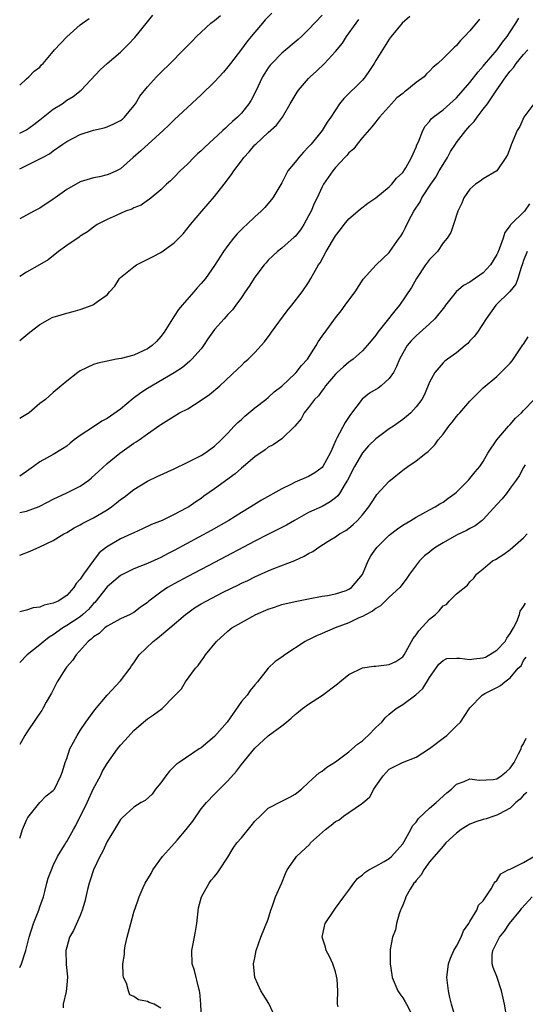
# Model space of a CAD drawing. Units: inches. Extents: x 2502000 to 2505000, y 1485000 to 1488000.
# Drawn here: x 2502000 to 2502075, y 1485287 to 1485433 of the extents above; entities that cross this region are included whole.
import ezdxf

# ---------------------------------------------------------------- set-up
doc = ezdxf.new("R2010")
doc.units = ezdxf.units.IN
doc.header["$MEASUREMENT"] = 0
doc.layers.add('LD25021485_2ft', color=234, linetype='Continuous')

msp = doc.modelspace()

# ---------------------------------------------------------------- linework, layer by layer
at = {"layer": 'LD25021485_2ft'}
for points, elevation in [([(2502037.52, 1485434.48), (2502036.54, 1485433.46), (2502036.12, 1485433), (2502035, 1485431.66), (2502034.47, 1485431), (2502033.79, 1485430.21), (2502033, 1485429.11), (2502031.35, 1485427), (2502031, 1485426.5), (2502030.32, 1485425.68), (2502029, 1485424.24), (2502027, 1485422.33), (2502023, 1485418.58), (2502022.2, 1485417.8), (2502021.34, 1485417), (2502018.03, 1485413.97), (2502016.88, 1485413), (2502015, 1485411.32), (2502014.41, 1485411), (2502013.44, 1485410.56), (2502013, 1485410.4), (2502011.87, 1485410.13), (2502011, 1485409.99), (2502009, 1485409.36), (2502007, 1485408.23), (2502005.26, 1485407), (2502005, 1485406.78), (2502003, 1485405.44), (2502002.12, 1485405), (2502000, 1485403.86)], 7806), ([(2502045, 1485434.17), (2502043, 1485432.02), (2502041.92, 1485431), (2502041.43, 1485430.57), (2502039, 1485428.53), (2502037.54, 1485427), (2502037.29, 1485426.71), (2502037, 1485426.32), (2502036.46, 1485425.54), (2502036.14, 1485425), (2502035.13, 1485422.87), (2502034.46, 1485421.54), (2502034.12, 1485421), (2502033, 1485419.59), (2502032.43, 1485419), (2502031.65, 1485418.35), (2502031, 1485417.69), (2502030.62, 1485417.38), (2502030.24, 1485417), (2502027.5, 1485414.5), (2502027, 1485414), (2502026.46, 1485413.54), (2502025.92, 1485413), (2502025, 1485412.06), (2502023.88, 1485411), (2502023, 1485410.07), (2502022.46, 1485409.54), (2502021.84, 1485409), (2502021, 1485408.2), (2502019.26, 1485406.74), (2502019, 1485406.59), (2502018.1, 1485405.9), (2502017, 1485405.48), (2502016.68, 1485405.32), (2502015.74, 1485405), (2502014.36, 1485404.36), (2502013, 1485403.75), (2502011.55, 1485403), (2502011, 1485402.65), (2502010.08, 1485401.92), (2502009, 1485401.27), (2502008.86, 1485401.14), (2502007, 1485399.88), (2502005.76, 1485399), (2502004.22, 1485397.78), (2502002.96, 1485397.04), (2502001, 1485395.93), (2502000, 1485395.29)], 7804), ([(2502000, 1485416.61), (2502001, 1485417.1), (2502002.11, 1485417.89), (2502003, 1485418.61), (2502003.51, 1485419), (2502005, 1485420.18), (2502006.31, 1485421), (2502007, 1485421.51), (2502007.95, 1485422.05), (2502009.13, 1485423), (2502011.98, 1485426.02), (2502013.02, 1485427), (2502015, 1485428.67), (2502016.17, 1485429.83), (2502017.15, 1485430.85), (2502019, 1485433.16), (2502019.84, 1485434.16)], 7810), ([(2502000, 1485411.29), (2502001, 1485411.81), (2502002.61, 1485412.61), (2502003, 1485412.78), (2502003.39, 1485413), (2502004.46, 1485413.54), (2502005, 1485413.96), (2502006.44, 1485415), (2502007, 1485415.36), (2502009, 1485416.39), (2502011, 1485417.04), (2502012.58, 1485417.42), (2502013, 1485417.55), (2502014.02, 1485417.98), (2502015, 1485418.5), (2502015.29, 1485418.71), (2502015.61, 1485419), (2502017, 1485420.67), (2502017.25, 1485421), (2502017.89, 1485422.11), (2502019, 1485423.49), (2502020.35, 1485425), (2502021, 1485425.66), (2502022.39, 1485427), (2502024.4, 1485429), (2502025.68, 1485430.32), (2502026.31, 1485431), (2502027, 1485431.62), (2502028.46, 1485433), (2502029, 1485433.39), (2502029.9, 1485434.1)], 7808), ([(2502058.05, 1485433.95), (2502056.9, 1485433), (2502055.27, 1485431), (2502055, 1485430.62), (2502053.98, 1485429), (2502053, 1485427.42), (2502052.76, 1485427), (2502052.08, 1485425.92), (2502051.43, 1485425), (2502051, 1485424.5), (2502048.22, 1485421.78), (2502047.59, 1485421), (2502046.3, 1485419), (2502045.77, 1485418.23), (2502045, 1485417), (2502043.4, 1485415), (2502043, 1485414.56), (2502042.23, 1485413.77), (2502041.53, 1485413), (2502041, 1485412.31), (2502039.92, 1485411), (2502039.59, 1485410.41), (2502039, 1485409.21), (2502037.69, 1485407), (2502036.47, 1485405.53), (2502035.96, 1485405), (2502035, 1485404.15), (2502033.79, 1485403), (2502033.37, 1485402.63), (2502032.37, 1485401.63), (2502031.84, 1485401), (2502031, 1485399.91), (2502030.35, 1485399), (2502029, 1485396.93), (2502027.63, 1485395), (2502027, 1485394.22), (2502026.42, 1485393.58), (2502025.94, 1485393), (2502024.17, 1485391), (2502023.65, 1485390.36), (2502023, 1485389.36), (2502022.74, 1485389), (2502021.52, 1485387), (2502021, 1485386.34), (2502020.37, 1485385.63), (2502019.72, 1485385), (2502019, 1485384.5), (2502017, 1485383.59), (2502015.1, 1485383.1), (2502014.4, 1485383), (2502013, 1485382.71), (2502011.63, 1485382.37), (2502011, 1485382.19), (2502009, 1485381.25), (2502008.64, 1485381), (2502007, 1485379.71), (2502006.18, 1485379), (2502005, 1485378.02), (2502003.82, 1485377), (2502003, 1485376.39), (2502001.39, 1485375), (2502001.16, 1485374.84), (2502000.4, 1485374.4), (2502000, 1485374.15)], 7800), ([(2502000, 1485360.16), (2502001, 1485360.35), (2502002.92, 1485361.08), (2502004.25, 1485361.75), (2502005, 1485362.16), (2502007, 1485363.1), (2502009, 1485364.1), (2502010.29, 1485365), (2502010.69, 1485365.31), (2502011.71, 1485366.29), (2502013, 1485367.46), (2502014.89, 1485369), (2502017, 1485370.51), (2502017.32, 1485370.68), (2502017.79, 1485371), (2502019, 1485371.88), (2502020.84, 1485373.16), (2502021, 1485373.28), (2502023.8, 1485375), (2502025, 1485375.62), (2502027, 1485376.88), (2502028.26, 1485377.74), (2502029.79, 1485379), (2502032.46, 1485381.54), (2502033, 1485382.04), (2502033.48, 1485382.52), (2502034, 1485383), (2502035, 1485383.99), (2502036.41, 1485385.59), (2502037.3, 1485386.7), (2502037.49, 1485387), (2502039.8, 1485390.2), (2502040.49, 1485391), (2502042.04, 1485393), (2502043, 1485394.41), (2502043.35, 1485395), (2502044.48, 1485397), (2502044.7, 1485397.3), (2502045.62, 1485399), (2502047, 1485401.32), (2502047.72, 1485402.28), (2502048.29, 1485403), (2502049, 1485403.85), (2502050.68, 1485405.32), (2502051.82, 1485406.18), (2502053, 1485407.01), (2502055, 1485408.64), (2502055.36, 1485409), (2502056.1, 1485409.9), (2502057, 1485410.75), (2502057.1, 1485410.9), (2502057.19, 1485411), (2502057.47, 1485411.47), (2502058.32, 1485413), (2502059, 1485414.54), (2502059.11, 1485414.89), (2502059.33, 1485415.33), (2502059.99, 1485417), (2502060.36, 1485417.64), (2502061, 1485418.37), (2502061.25, 1485418.75), (2502061.54, 1485419), (2502063, 1485420.1), (2502065, 1485421.85), (2502066.02, 1485423), (2502067, 1485424.14), (2502068.24, 1485425.76), (2502069, 1485426.56), (2502069.19, 1485426.81), (2502071.07, 1485429), (2502071.85, 1485430.15), (2502072.53, 1485431), (2502073, 1485431.7), (2502073.83, 1485433), (2502074.29, 1485433.71)], 7796), ([(2502000, 1485423.74), (2502001, 1485424.69), (2502001.35, 1485425), (2502002.14, 1485425.86), (2502003, 1485426.44), (2502003.24, 1485426.76), (2502003.47, 1485427), (2502005, 1485428.75), (2502005.19, 1485429), (2502007.04, 1485430.96), (2502009, 1485432.71), (2502009.35, 1485433), (2502010.32, 1485433.68)], 7812), ([(2502068.45, 1485433.55), (2502067, 1485431.85), (2502066.2, 1485431), (2502065.58, 1485430.42), (2502065, 1485429.65), (2502064.64, 1485429.36), (2502064.31, 1485429), (2502063, 1485427.7), (2502062.25, 1485427), (2502061.55, 1485426.45), (2502061, 1485425.85), (2502060.56, 1485425.44), (2502060.18, 1485425), (2502059, 1485424.13), (2502057.63, 1485423), (2502057.25, 1485422.75), (2502057, 1485422.53), (2502056.14, 1485421.86), (2502055.32, 1485421), (2502053.54, 1485419), (2502053.32, 1485418.68), (2502053, 1485418.31), (2502052.43, 1485417.57), (2502051, 1485415.97), (2502050.23, 1485415), (2502049.71, 1485414.29), (2502049, 1485413.68), (2502048.7, 1485413.3), (2502048.38, 1485413), (2502047, 1485411.48), (2502046.6, 1485411), (2502045.23, 1485409), (2502045, 1485408.61), (2502044.25, 1485407), (2502043.84, 1485406.16), (2502043.36, 1485405), (2502043, 1485404.29), (2502042.28, 1485403), (2502041.77, 1485402.23), (2502041, 1485401.26), (2502040.87, 1485401.13), (2502039, 1485399.48), (2502038.38, 1485399), (2502037, 1485397.7), (2502036.66, 1485397.34), (2502036.38, 1485397), (2502035, 1485395.2), (2502034.14, 1485393.86), (2502033.56, 1485393), (2502033, 1485392.14), (2502032.19, 1485391), (2502031.68, 1485390.32), (2502031, 1485389.62), (2502030.43, 1485389), (2502029, 1485387.38), (2502028.01, 1485385.99), (2502027.37, 1485385), (2502027, 1485384.54), (2502025.64, 1485383), (2502025.33, 1485382.67), (2502024.24, 1485381.76), (2502023, 1485380.94), (2502019, 1485378.64), (2502018.04, 1485377.96), (2502016.89, 1485377.11), (2502015, 1485375.57), (2502013, 1485374.15), (2502012.25, 1485373.75), (2502011, 1485372.94), (2502009, 1485371.62), (2502008.13, 1485371), (2502007.51, 1485370.49), (2502007, 1485370.04), (2502006.37, 1485369.63), (2502005, 1485368.78), (2502003, 1485367.72), (2502002.06, 1485367), (2502001, 1485366.26), (2502000, 1485365.59)], 7798), ([(2502000, 1485385.77), (2502001.5, 1485387), (2502003, 1485388.14), (2502004.51, 1485389), (2502004.83, 1485389.17), (2502005, 1485389.24), (2502005.32, 1485389.32), (2502007, 1485389.83), (2502007.94, 1485390.06), (2502009, 1485390.36), (2502010.81, 1485391), (2502011, 1485391.1), (2502011.56, 1485391.56), (2502013, 1485392.58), (2502013.36, 1485393), (2502014.14, 1485393.86), (2502014.84, 1485395), (2502015, 1485395.15), (2502017, 1485396.74), (2502017.37, 1485397), (2502019.79, 1485398.21), (2502021, 1485398.86), (2502023, 1485400.29), (2502024.35, 1485401.65), (2502025.44, 1485403), (2502027.1, 1485405), (2502029, 1485407.21), (2502030.45, 1485409), (2502031.53, 1485410.47), (2502031.87, 1485411), (2502033, 1485412.51), (2502033.34, 1485413), (2502034.16, 1485413.84), (2502035, 1485414.88), (2502035.12, 1485415), (2502037, 1485416.7), (2502038.22, 1485417.78), (2502039.11, 1485419), (2502040.27, 1485421), (2502040.53, 1485421.47), (2502041.29, 1485422.71), (2502041.49, 1485423), (2502043, 1485424.76), (2502043.22, 1485425), (2502044.15, 1485425.85), (2502045.36, 1485427), (2502047, 1485428.76), (2502048.02, 1485429.98), (2502048.66, 1485431), (2502050.08, 1485433), (2502050.48, 1485433.52)], 7802), ([(2502000, 1485353.8), (2502001.58, 1485354.42), (2502003, 1485355.06), (2502005, 1485356), (2502006.59, 1485357), (2502007, 1485357.22), (2502008.11, 1485357.89), (2502009, 1485358.34), (2502009.41, 1485358.59), (2502011, 1485359.39), (2502013, 1485360.57), (2502013.64, 1485361), (2502014.41, 1485361.59), (2502015, 1485362.09), (2502015.54, 1485362.46), (2502017, 1485363.59), (2502019, 1485364.83), (2502020.45, 1485365.55), (2502023, 1485366.69), (2502025, 1485367.65), (2502027, 1485368.66), (2502027.57, 1485369), (2502029, 1485370.06), (2502030, 1485371), (2502031, 1485372), (2502031.92, 1485373), (2502032.45, 1485373.55), (2502033, 1485374.02), (2502033.5, 1485374.49), (2502035, 1485375.74), (2502036.64, 1485377), (2502037, 1485377.3), (2502037.89, 1485378.11), (2502039, 1485378.97), (2502041, 1485380.84), (2502041.15, 1485381), (2502041.94, 1485382.06), (2502042.81, 1485383), (2502044.12, 1485385), (2502044.42, 1485385.58), (2502045, 1485386.39), (2502045.24, 1485386.76), (2502045.44, 1485387), (2502047, 1485389.13), (2502047.83, 1485390.17), (2502048.46, 1485391), (2502049, 1485391.78), (2502049.91, 1485393), (2502051.13, 1485394.87), (2502053.03, 1485397), (2502055, 1485398.88), (2502055.09, 1485399), (2502056.47, 1485401), (2502056.7, 1485401.3), (2502057, 1485401.78), (2502057.42, 1485402.58), (2502057.61, 1485403), (2502058.25, 1485404.25), (2502058.66, 1485405), (2502059.58, 1485406.42), (2502059.85, 1485407), (2502061.17, 1485409), (2502061.91, 1485410.09), (2502062.45, 1485411), (2502063, 1485411.96), (2502063.66, 1485413), (2502064.13, 1485413.87), (2502064.85, 1485415), (2502065, 1485415.22), (2502066.38, 1485417), (2502067, 1485417.71), (2502067.63, 1485418.37), (2502068.07, 1485419), (2502069, 1485420.16), (2502069.62, 1485421), (2502070.89, 1485422.89), (2502072.34, 1485425), (2502073, 1485425.85), (2502073.55, 1485426.45), (2502073.91, 1485427), (2502075, 1485428.34), (2502075.62, 1485429)], 7794), ([(2502076.54, 1485421), (2502075.02, 1485418.98), (2502074.41, 1485417.59), (2502074.02, 1485417), (2502073.14, 1485414.86), (2502073, 1485414.45), (2502072.6, 1485413.4), (2502072.36, 1485413), (2502071, 1485411.03), (2502069, 1485409.84), (2502068.54, 1485409.46), (2502067.82, 1485409), (2502067, 1485408.3), (2502066.09, 1485407), (2502065.81, 1485406.19), (2502065.19, 1485405), (2502064.56, 1485403), (2502064.17, 1485401.83), (2502063.64, 1485401), (2502063, 1485400.32), (2502062.17, 1485399), (2502061, 1485397.82), (2502060.41, 1485397), (2502059.04, 1485395), (2502058.33, 1485393.67), (2502056.53, 1485391), (2502055.81, 1485390.19), (2502054.49, 1485388.49), (2502053.29, 1485387), (2502053, 1485386.58), (2502052.3, 1485385.7), (2502051.72, 1485385), (2502051, 1485384.21), (2502049.62, 1485383), (2502049.27, 1485382.73), (2502049, 1485382.54), (2502048.17, 1485381.83), (2502047.26, 1485381), (2502047, 1485380.74), (2502045.52, 1485379), (2502045.31, 1485378.69), (2502045, 1485378.32), (2502044.45, 1485377.55), (2502043.89, 1485377), (2502043, 1485375.79), (2502042.34, 1485375), (2502041.87, 1485374.13), (2502040.96, 1485373.04), (2502039, 1485371.14), (2502037.74, 1485370.26), (2502037, 1485369.91), (2502036.52, 1485369.48), (2502035, 1485368.47), (2502033.31, 1485367), (2502033, 1485366.76), (2502032.08, 1485365.92), (2502029, 1485363.67), (2502027.42, 1485362.58), (2502027, 1485362.27), (2502026.22, 1485361.78), (2502025.15, 1485361), (2502024.8, 1485360.8), (2502023, 1485359.86), (2502021.18, 1485359), (2502019.63, 1485358.37), (2502018.27, 1485357.73), (2502017, 1485357.17), (2502016.66, 1485357), (2502015, 1485356.24), (2502012.92, 1485355), (2502011.85, 1485354.15), (2502010.97, 1485353.03), (2502009.48, 1485351), (2502009, 1485350.24), (2502008.4, 1485349.6), (2502008.06, 1485349), (2502007, 1485347.84), (2502005.73, 1485347), (2502005.22, 1485346.78), (2502005, 1485346.66), (2502003.62, 1485346.38), (2502003, 1485346.1), (2502002.01, 1485345.99), (2502001, 1485345.64), (2502000, 1485345.37)], 7792), ([(2502075.88, 1485406.12), (2502075.12, 1485405), (2502073.05, 1485402.95), (2502073, 1485402.86), (2502072.19, 1485401.81), (2502071.94, 1485401), (2502071.35, 1485399.35), (2502071.15, 1485398.85), (2502071, 1485398.55), (2502070.09, 1485397), (2502069, 1485395.85), (2502067.32, 1485394.68), (2502067, 1485394.44), (2502066.06, 1485393.94), (2502064.98, 1485393.02), (2502063.37, 1485391), (2502063.22, 1485390.78), (2502061.78, 1485389), (2502061, 1485388.25), (2502059, 1485386.45), (2502058.28, 1485385.72), (2502057.69, 1485385), (2502057, 1485383.87), (2502056.53, 1485383), (2502056.08, 1485381.92), (2502055.61, 1485381), (2502055, 1485380.09), (2502053.79, 1485379), (2502053.33, 1485378.67), (2502052.08, 1485377.92), (2502050.96, 1485377.04), (2502049.25, 1485374.75), (2502048.43, 1485373.57), (2502047.22, 1485371.22), (2502047.06, 1485370.94), (2502046.43, 1485369.57), (2502046.23, 1485369), (2502045.1, 1485367), (2502045, 1485366.88), (2502043.94, 1485366.06), (2502043, 1485365.55), (2502041, 1485364.68), (2502040.33, 1485364.33), (2502039, 1485363.68), (2502035.99, 1485362.01), (2502034.42, 1485361), (2502033, 1485360.16), (2502031.13, 1485359), (2502028.5, 1485357.49), (2502023, 1485354.52), (2502021.98, 1485354.02), (2502021, 1485353.48), (2502019, 1485352.57), (2502017, 1485351.77), (2502015.41, 1485351), (2502015, 1485350.78), (2502013, 1485349.1), (2502011.2, 1485346.8), (2502011, 1485346.62), (2502010.24, 1485345.76), (2502009.42, 1485345), (2502009, 1485344.66), (2502007, 1485343.34), (2502006.4, 1485343), (2502005, 1485341.96), (2502004.39, 1485341.61), (2502003.59, 1485341), (2502003, 1485340.46), (2502001.12, 1485339), (2502000, 1485337.83)], 7790), ([(2502075.53, 1485399), (2502075, 1485397.66), (2502074.83, 1485397.17), (2502074.61, 1485396.61), (2502074.13, 1485395), (2502073.85, 1485394.15), (2502072.96, 1485393.04), (2502070.87, 1485391), (2502069.42, 1485389), (2502068.12, 1485387), (2502067.64, 1485386.36), (2502067, 1485385.7), (2502066.68, 1485385.32), (2502066.3, 1485385), (2502065, 1485383.93), (2502063.67, 1485383), (2502063.29, 1485382.71), (2502063, 1485382.42), (2502061.76, 1485381), (2502061, 1485379.58), (2502060.25, 1485377.75), (2502059.83, 1485377), (2502059, 1485375.88), (2502058.2, 1485375), (2502057.56, 1485374.44), (2502057, 1485373.99), (2502055.61, 1485373), (2502055, 1485372.6), (2502053, 1485371.15), (2502051.91, 1485370.09), (2502051, 1485369.07), (2502049.83, 1485367), (2502048.81, 1485365), (2502048.46, 1485364.46), (2502047.59, 1485363), (2502047.35, 1485362.65), (2502047, 1485362.34), (2502046.23, 1485361.77), (2502045, 1485361.07), (2502043, 1485360.15), (2502040.89, 1485359), (2502039.69, 1485358.31), (2502036.91, 1485356.91), (2502035, 1485355.93), (2502029, 1485352.73), (2502025, 1485350.67), (2502023, 1485349.58), (2502022.01, 1485349), (2502021, 1485348.3), (2502019.24, 1485347), (2502019, 1485346.79), (2502017.95, 1485346.05), (2502017, 1485345.31), (2502016.81, 1485345.19), (2502016.42, 1485345), (2502015, 1485344.33), (2502013.58, 1485343.58), (2502013, 1485343.24), (2502012.68, 1485343), (2502011.81, 1485342.19), (2502011, 1485341.68), (2502010.66, 1485341.34), (2502010.18, 1485341), (2502008.4, 1485339), (2502007.85, 1485338.15), (2502007, 1485337.19), (2502006.85, 1485337), (2502005.56, 1485335), (2502004.71, 1485333.29), (2502003.94, 1485331.94), (2502003.46, 1485331), (2502003.28, 1485330.72), (2502003, 1485330.33), (2502002.47, 1485329.53), (2502001, 1485327.38), (2502000.79, 1485327), (2502000, 1485325.67)], 7788), ([(2502000, 1485311.72), (2502000.16, 1485312.16), (2502000.43, 1485313), (2502001, 1485314.38), (2502001.21, 1485314.79), (2502002.99, 1485317.01), (2502003.96, 1485318.04), (2502005, 1485318.79), (2502005.16, 1485319), (2502006.12, 1485321), (2502006.35, 1485321.65), (2502006.77, 1485323), (2502007, 1485323.57), (2502007.48, 1485325), (2502008.54, 1485327), (2502009, 1485327.73), (2502009.84, 1485329), (2502011.17, 1485330.83), (2502013, 1485332.97), (2502015, 1485335.13), (2502016.45, 1485337), (2502016.66, 1485337.34), (2502017, 1485337.8), (2502017.8, 1485339), (2502019.86, 1485341), (2502020.53, 1485341.47), (2502022.35, 1485343), (2502024.66, 1485345), (2502025, 1485345.26), (2502026.03, 1485345.97), (2502027, 1485346.57), (2502027.76, 1485347), (2502030.3, 1485348.3), (2502032.58, 1485349.42), (2502033, 1485349.64), (2502033.93, 1485350.07), (2502035, 1485350.6), (2502037, 1485351.5), (2502037.83, 1485351.83), (2502040.97, 1485353.03), (2502042.34, 1485353.66), (2502043, 1485354.06), (2502043.64, 1485354.36), (2502044.5, 1485355), (2502045.9, 1485355.9), (2502047, 1485356.56), (2502047.62, 1485357), (2502048.52, 1485357.48), (2502049, 1485357.85), (2502049.63, 1485358.37), (2502050.28, 1485359), (2502051, 1485359.82), (2502051.96, 1485361), (2502052.38, 1485361.62), (2502053, 1485362.61), (2502053.17, 1485362.83), (2502055, 1485364.84), (2502055.18, 1485365), (2502057, 1485366.45), (2502057.75, 1485367), (2502059, 1485367.84), (2502060.46, 1485369), (2502060.77, 1485369.23), (2502061.77, 1485370.23), (2502062.29, 1485371), (2502063, 1485371.85), (2502063.86, 1485373), (2502064.37, 1485373.63), (2502065, 1485374.45), (2502065.27, 1485374.73), (2502065.48, 1485375), (2502067, 1485376.73), (2502068.13, 1485377.87), (2502069, 1485378.7), (2502071, 1485380.43), (2502071.61, 1485381), (2502072.32, 1485381.68), (2502073, 1485382.4), (2502073.28, 1485382.72), (2502074.9, 1485385.1), (2502075, 1485385.21), (2502075.69, 1485386.31)], 7786), ([(2502000, 1485292.47), (2502000.25, 1485293), (2502000.85, 1485294.85), (2502000.91, 1485295), (2502001.42, 1485297), (2502002.07, 1485299), (2502002.85, 1485301), (2502003, 1485301.51), (2502003.53, 1485303), (2502003.76, 1485303.76), (2502004.06, 1485305), (2502004.24, 1485305.76), (2502004.73, 1485307), (2502005, 1485307.64), (2502005.64, 1485309), (2502006.67, 1485310.67), (2502006.86, 1485311), (2502007, 1485311.21), (2502007.99, 1485313), (2502008.38, 1485313.62), (2502010.02, 1485317), (2502011, 1485319.12), (2502012.01, 1485321), (2502012.32, 1485321.68), (2502013, 1485322.83), (2502014.57, 1485325), (2502015, 1485325.57), (2502015.71, 1485326.29), (2502017, 1485327.75), (2502018.42, 1485329), (2502019, 1485329.46), (2502019.92, 1485330.08), (2502021.21, 1485331), (2502023, 1485332.86), (2502024.08, 1485333.92), (2502024.68, 1485335), (2502026.17, 1485337), (2502026.58, 1485337.42), (2502027, 1485338.03), (2502027.42, 1485338.58), (2502027.65, 1485339), (2502029.3, 1485341), (2502031, 1485342.52), (2502031.59, 1485343), (2502033, 1485343.83), (2502035.15, 1485345), (2502037, 1485345.8), (2502037.91, 1485346.09), (2502039, 1485346.48), (2502041, 1485346.94), (2502043, 1485347.34), (2502045, 1485347.73), (2502045.82, 1485347.82), (2502047, 1485348.08), (2502048.59, 1485348.59), (2502049, 1485348.75), (2502049.36, 1485349), (2502051, 1485350.97), (2502051.87, 1485353), (2502052.28, 1485353.72), (2502053, 1485354.76), (2502053.18, 1485355), (2502055, 1485356.81), (2502056.25, 1485357.75), (2502057, 1485358.3), (2502058.23, 1485359), (2502059, 1485359.49), (2502061, 1485360.57), (2502061.83, 1485361), (2502062.54, 1485361.46), (2502063, 1485361.72), (2502063.74, 1485362.26), (2502064.77, 1485363), (2502065, 1485363.2), (2502066.81, 1485365), (2502067, 1485365.21), (2502067.78, 1485366.22), (2502068.48, 1485367), (2502069, 1485367.78), (2502069.66, 1485369), (2502071.03, 1485370.97), (2502072.73, 1485373), (2502073, 1485373.29), (2502073.77, 1485374.23), (2502074.66, 1485375), (2502075, 1485375.33), (2502076.59, 1485377)], 7784), ([(2502075.25, 1485367.25), (2502075, 1485366.87), (2502074.35, 1485365.65), (2502073.9, 1485365), (2502073, 1485363.81), (2502072.44, 1485363), (2502071.81, 1485362.19), (2502071, 1485361.35), (2502069, 1485359.13), (2502068.85, 1485359), (2502067.8, 1485358.2), (2502067, 1485357.78), (2502066.5, 1485357.5), (2502065, 1485356.79), (2502063, 1485355.66), (2502061.93, 1485355), (2502061.4, 1485354.6), (2502061, 1485354.26), (2502060.27, 1485353.73), (2502059.51, 1485353), (2502058, 1485351), (2502057.6, 1485350.4), (2502056.76, 1485349.24), (2502056.56, 1485349), (2502055, 1485347.56), (2502053.72, 1485346.28), (2502053, 1485345.9), (2502052.53, 1485345.47), (2502051.54, 1485345), (2502051, 1485344.69), (2502050.49, 1485344.49), (2502049, 1485343.76), (2502046.95, 1485343), (2502045, 1485342.15), (2502044.17, 1485341.83), (2502043, 1485341.24), (2502042.82, 1485341.18), (2502042.48, 1485341), (2502039.45, 1485339), (2502039, 1485338.67), (2502038.02, 1485337.98), (2502037, 1485336.99), (2502035.4, 1485335), (2502035, 1485334.53), (2502034.32, 1485333.68), (2502033.86, 1485333), (2502033, 1485332.04), (2502030.87, 1485329), (2502029, 1485326.83), (2502027.99, 1485326.01), (2502027, 1485325.18), (2502026.7, 1485325), (2502023.73, 1485323), (2502023.31, 1485322.69), (2502022.32, 1485321.68), (2502021.73, 1485321), (2502021, 1485319.93), (2502020.22, 1485319), (2502019.72, 1485318.28), (2502018.69, 1485317.31), (2502018.1, 1485317), (2502017, 1485316.33), (2502015.24, 1485314.76), (2502015, 1485314.51), (2502014.12, 1485313), (2502013, 1485311.22), (2502012.3, 1485309.7), (2502011.91, 1485309), (2502010.97, 1485307), (2502010.51, 1485305.49), (2502010.32, 1485305), (2502010.08, 1485304.08), (2502009.69, 1485302.31), (2502009.3, 1485301), (2502009, 1485300.2), (2502008.01, 1485297.99), (2502007.43, 1485297), (2502007, 1485295.5), (2502006.87, 1485295), (2502006.94, 1485292.94), (2502007.1, 1485291.1), (2502007, 1485289.86), (2502006.9, 1485288.9), (2502006.49, 1485287), (2502006.47, 1485286.47)], 7782), ([(2502021, 1485286.42), (2502020, 1485287), (2502019.27, 1485287.27), (2502019, 1485287.43), (2502017.66, 1485287.66), (2502017, 1485288.17), (2502016.41, 1485288.41), (2502016.19, 1485289), (2502015.88, 1485290.12), (2502015.45, 1485291), (2502015.38, 1485291.38), (2502015.36, 1485293), (2502015.58, 1485294.42), (2502015.6, 1485295), (2502015.72, 1485295.72), (2502016.01, 1485297), (2502016.53, 1485299), (2502017, 1485300.73), (2502017.6, 1485302.4), (2502017.78, 1485303), (2502018.36, 1485304.36), (2502018.66, 1485305), (2502019.55, 1485306.45), (2502019.8, 1485307), (2502021.27, 1485309), (2502023.04, 1485310.96), (2502023.43, 1485311.43), (2502024.78, 1485313), (2502025.76, 1485314.24), (2502027, 1485316.07), (2502027.82, 1485317), (2502029, 1485318.27), (2502031, 1485320.24), (2502032.29, 1485321.71), (2502033, 1485322.68), (2502035, 1485325.13), (2502037, 1485326.95), (2502039, 1485328.45), (2502039.69, 1485329), (2502040.41, 1485329.59), (2502041, 1485330.13), (2502041.5, 1485330.5), (2502042.1, 1485331), (2502043, 1485331.66), (2502045.05, 1485333), (2502047.31, 1485334.69), (2502047.64, 1485335), (2502049, 1485336.05), (2502051, 1485337.04), (2502052.7, 1485337.3), (2502053, 1485337.31), (2502055, 1485337.55), (2502055.99, 1485338.02), (2502057, 1485338.71), (2502057.13, 1485338.87), (2502057.22, 1485339), (2502058.56, 1485341.44), (2502059, 1485341.97), (2502059.41, 1485342.59), (2502061, 1485344.31), (2502061.86, 1485345), (2502062.45, 1485345.55), (2502063, 1485346.28), (2502063.52, 1485346.48), (2502063.94, 1485347), (2502065, 1485348.08), (2502066.64, 1485349.36), (2502067, 1485349.85), (2502067.59, 1485350.41), (2502067.98, 1485351), (2502069, 1485351.8), (2502070.39, 1485353), (2502070.8, 1485353.2), (2502072.03, 1485353.97), (2502073, 1485354.67), (2502075, 1485356.41), (2502075.52, 1485357)], 7780), ([(2502027.06, 1485285), (2502026.95, 1485287), (2502026.82, 1485288.82), (2502026.78, 1485289), (2502026.66, 1485289.34), (2502026.03, 1485292.03), (2502025.69, 1485293), (2502025.64, 1485295), (2502025.77, 1485295.77), (2502026.18, 1485297.82), (2502026.34, 1485299), (2502026.63, 1485301.37), (2502027.05, 1485303), (2502028.18, 1485305), (2502028.51, 1485305.49), (2502029, 1485306.03), (2502029.43, 1485306.57), (2502029.73, 1485307), (2502031, 1485308.88), (2502031.78, 1485310.22), (2502032.33, 1485311), (2502033, 1485311.79), (2502034.43, 1485313.57), (2502035, 1485314.24), (2502035.81, 1485315), (2502037, 1485316.17), (2502039, 1485317.22), (2502040.19, 1485317.81), (2502041, 1485318.27), (2502041.93, 1485319), (2502043, 1485319.98), (2502044.09, 1485321), (2502044.57, 1485321.43), (2502045, 1485321.71), (2502045.73, 1485322.27), (2502047, 1485323.1), (2502049, 1485324.55), (2502050.28, 1485325.72), (2502051, 1485326.21), (2502051.4, 1485326.6), (2502051.88, 1485327), (2502053, 1485328.16), (2502053.88, 1485329), (2502054.38, 1485329.62), (2502055, 1485330.18), (2502056.03, 1485331), (2502057, 1485331.62), (2502058.95, 1485333.05), (2502060, 1485334), (2502061, 1485335.62), (2502062.37, 1485337.63), (2502063, 1485338.16), (2502063.57, 1485338.43), (2502065, 1485338.48), (2502065.48, 1485338.52), (2502067, 1485338.29), (2502067.61, 1485338.39), (2502069, 1485338.54), (2502069.33, 1485338.67), (2502071, 1485339.7), (2502072.25, 1485341), (2502072.52, 1485341.48), (2502073, 1485342.16), (2502073.5, 1485343), (2502073.97, 1485343.97), (2502074.36, 1485345), (2502074.49, 1485345.51), (2502075, 1485346.21), (2502075.3, 1485346.7)], 7778), ([(2502037.74, 1485285.74), (2502037.1, 1485287.1), (2502037, 1485287.28), (2502036.31, 1485288.31), (2502035.91, 1485289), (2502035.02, 1485291), (2502034.8, 1485293), (2502035, 1485293.92), (2502035.2, 1485295), (2502035.91, 1485297), (2502037, 1485299.69), (2502037.4, 1485301), (2502037.63, 1485301.63), (2502038.09, 1485303), (2502039, 1485305.09), (2502039.54, 1485306.46), (2502039.83, 1485307), (2502041, 1485308.7), (2502041.22, 1485309), (2502043.16, 1485310.84), (2502043.29, 1485311), (2502045.53, 1485313), (2502046.36, 1485313.64), (2502047, 1485314.2), (2502047.53, 1485314.47), (2502048.18, 1485315), (2502049, 1485315.55), (2502050.85, 1485316.85), (2502051, 1485316.94), (2502052.11, 1485317.89), (2502052.72, 1485319), (2502053, 1485319.44), (2502054.08, 1485321), (2502054.52, 1485321.48), (2502055, 1485321.97), (2502055.66, 1485322.34), (2502056.95, 1485323), (2502059, 1485323.77), (2502061, 1485325.08), (2502063, 1485326.6), (2502063.24, 1485326.76), (2502063.55, 1485327), (2502065, 1485328.45), (2502065.61, 1485329), (2502066.17, 1485329.83), (2502067, 1485331.13), (2502068.82, 1485333), (2502069.23, 1485333.23), (2502071, 1485334.13), (2502071.56, 1485334.44), (2502072.18, 1485335), (2502073, 1485335.57), (2502074.17, 1485337), (2502074.63, 1485337.37), (2502075, 1485338.16), (2502075.37, 1485338.63)], 7776), ([(2502047.4, 1485286.6), (2502047.32, 1485287), (2502047.29, 1485287.29), (2502047.36, 1485289), (2502047.24, 1485290.76), (2502047.17, 1485291.17), (2502047, 1485291.82), (2502046.72, 1485292.72), (2502046.62, 1485293), (2502046.13, 1485294.13), (2502045.61, 1485295), (2502045.5, 1485295.5), (2502045, 1485297), (2502045.37, 1485298.63), (2502045.47, 1485299), (2502046.78, 1485301), (2502047, 1485301.29), (2502048.23, 1485303), (2502049, 1485304), (2502049.71, 1485305), (2502050.29, 1485305.71), (2502051, 1485306.25), (2502051.37, 1485306.63), (2502051.95, 1485307), (2502053, 1485307.56), (2502054.25, 1485308.25), (2502055, 1485308.69), (2502055.34, 1485309), (2502057, 1485310.88), (2502057.22, 1485311.22), (2502058.23, 1485313), (2502058.47, 1485313.53), (2502059, 1485314.11), (2502059.37, 1485314.63), (2502061, 1485316.18), (2502061.99, 1485317), (2502063.55, 1485318.45), (2502064.24, 1485319), (2502065, 1485319.75), (2502066.16, 1485320.16), (2502067, 1485320.55), (2502068.37, 1485320.37), (2502070.47, 1485320.47), (2502071, 1485320.55), (2502071.68, 1485321), (2502072.39, 1485321.61), (2502073, 1485322.11), (2502073.58, 1485323), (2502074.26, 1485324.26), (2502074.61, 1485325), (2502074.7, 1485325.3), (2502075, 1485325.77), (2502075.38, 1485326.62)], 7774), ([(2502075.47, 1485318.53), (2502075, 1485318.12), (2502074.5, 1485317.5), (2502073.85, 1485317), (2502073, 1485316.18), (2502071.31, 1485315.31), (2502071, 1485315.12), (2502070.54, 1485315), (2502069.4, 1485314.6), (2502069, 1485314.49), (2502067.87, 1485314.13), (2502067, 1485313.78), (2502065.69, 1485313), (2502065, 1485312.45), (2502063.43, 1485311), (2502063, 1485310.55), (2502061, 1485308.19), (2502060.16, 1485307), (2502059.74, 1485306.26), (2502059, 1485305.43), (2502058.84, 1485305.16), (2502058.67, 1485305), (2502058.12, 1485304.12), (2502057.48, 1485303), (2502057.37, 1485302.63), (2502057, 1485301.76), (2502056.79, 1485301.21), (2502056.68, 1485301), (2502056.48, 1485300.48), (2502056.07, 1485299), (2502055.92, 1485298.08), (2502055.49, 1485297), (2502055.16, 1485295.16), (2502055.14, 1485294.86), (2502055.12, 1485293), (2502055.4, 1485291.4), (2502055.45, 1485291), (2502056.28, 1485289), (2502056.56, 1485288.56), (2502057, 1485287.97), (2502057.37, 1485287.37), (2502057.59, 1485287), (2502058.14, 1485285.86)], 7772), ([(2502064.74, 1485285.26), (2502064.25, 1485287), (2502064.01, 1485288.01), (2502063.81, 1485289), (2502063.59, 1485291), (2502063.84, 1485293), (2502064.13, 1485293.87), (2502064.63, 1485295), (2502065, 1485295.63), (2502065.71, 1485297), (2502066.05, 1485297.95), (2502066.85, 1485299), (2502067, 1485299.32), (2502068.04, 1485301), (2502068.27, 1485301.73), (2502069, 1485302.38), (2502070.16, 1485304.16), (2502070.59, 1485305), (2502070.76, 1485305.24), (2502071, 1485305.44), (2502071.6, 1485306.4), (2502072.72, 1485307), (2502073, 1485307.13), (2502073.21, 1485307.21), (2502075, 1485308.1), (2502076.54, 1485309)], 7770), ([(2502072.42, 1485285.58), (2502072.17, 1485287), (2502071.93, 1485287.93), (2502071.69, 1485289), (2502071, 1485291.13), (2502070.47, 1485292.47), (2502070.33, 1485293), (2502070.34, 1485294.34), (2502070.44, 1485295), (2502071.42, 1485297), (2502072.14, 1485297.86), (2502072.92, 1485299), (2502074.52, 1485301), (2502074.72, 1485301.28), (2502076.27, 1485303)], 7768)]:
    msp.add_lwpolyline(points, dxfattribs=dict(at, elevation=elevation))

doc.saveas('drawing.dxf')
